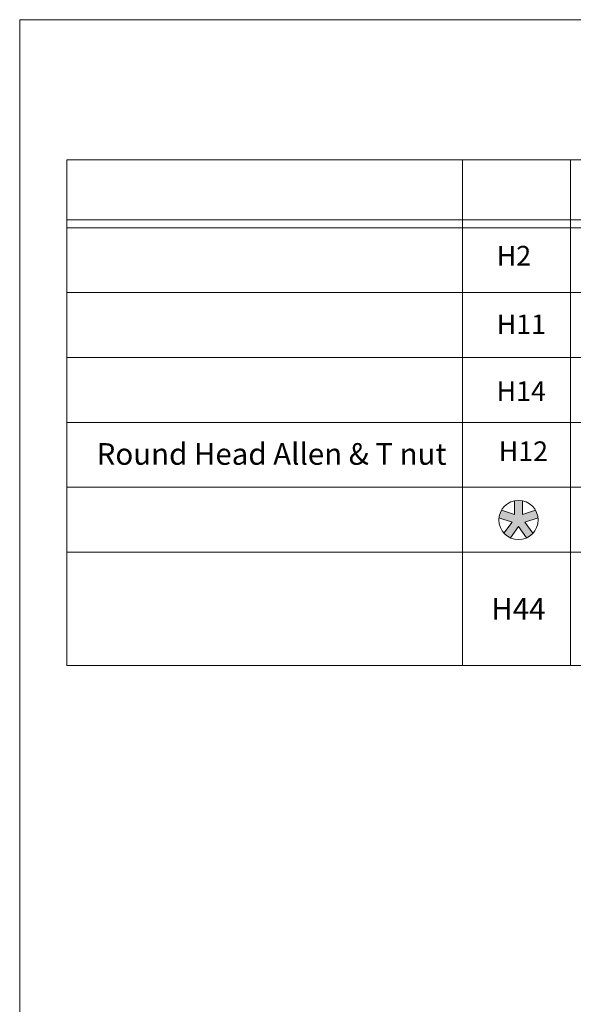
# Model space of a CAD drawing. Units: millimetres. Extents: x 5538 to 67426, y 7670 to 32197.
# Drawn here: x 16146 to 17274, y 15023 to 17028 of the extents above; entities that cross this region are included whole.
import ezdxf

# ---------------------------------------------------------------- set-up
doc = ezdxf.new("R2010")
doc.units = ezdxf.units.MM
doc.header["$LTSCALE"] = 0.1
doc.layers.get('0').update_dxf_attribs({"lineweight": 0})
doc.styles.add('Cotas', font='arial.ttf')
doc.styles.get("Standard").update_dxf_attribs({"font": 'arial.ttf'})

# ---------------------------------------------------------------- blocks, each defined once
blk = doc.blocks.new('do')
blk.add_hatch(color=256).paths.add_polyline_path([(1, 4.9, 0.101021), (-1, 4.9), (-1, 1.38), (-4.35, 2.46, 0.101021), (-4.97, 0.56), (-1.62, -0.53), (-3.69, -3.38, 0.101021), (-2.07, -4.55), (0, -1.7), (2.07, -4.55, 0.101021), (3.69, -3.38), (1.62, -0.53), (4.97, 0.56, 0.101021), (4.35, 2.46), (1, 1.38)])
for p, q in [((-1, 4.9), (-1, 1.38)), ((1, 4.9), (1, 1.38)), ((-1.62, -0.53), (-4.97, 0.56)), ((-1, 1.38), (-4.35, 2.46)), ((1, 1.38), (4.35, 2.46)), ((1.62, -0.53), (4.97, 0.56)), ((-3.69, -3.38), (-1.62, -0.53)), ((-2.07, -4.55), (0, -1.7)), ((0, -1.7), (2.07, -4.55)), ((1.62, -0.53), (3.69, -3.38))]:
    blk.add_line(p, q)
blk.add_circle((0, 0), 5)

msp = doc.modelspace()

# ---------------------------------------------------------------- linework, layer by layer
msp.add_lwpolyline([(16146.48, 17028.38), (20388.92, 17028.38), (20388.92, 13018.36), (16146.48, 13018.36)], close=True)
at = {"lineweight": 5}
for points in [[(16242.61, 15713.28), (16242.61, 16742.67), (17048.31, 16742.67), (17048.31, 15713.28)], [(17048.31, 15713.28), (17048.31, 16742.67), (17740.54, 16742.67), (17740.54, 15713.28)], [(17048.31, 15713.28), (17048.31, 16742.67), (17268.48, 16742.67), (17268.48, 15713.28)]]:
    msp.add_lwpolyline(points, dxfattribs=at)
for points in [[(16242.61, 16742.67), (18724.11, 16742.67), (18724.11, 16620.97), (16242.61, 16620.97)], [(16242.61, 16604.81), (18724.11, 16604.81), (18724.11, 16472.68), (16242.61, 16472.68)], [(16242.61, 16472.68), (18724.11, 16472.68), (18724.11, 16340.55), (16242.61, 16340.55)], [(16242.61, 16340.55), (18724.11, 16340.55), (18724.11, 16208.42), (16242.61, 16208.42)], [(16242.61, 16208.42), (18724.11, 16208.42), (18724.11, 16076.3), (16242.61, 16076.3)], [(16242.61, 16076.3), (18724.11, 16076.3), (18724.11, 15944.17), (16242.61, 15944.17)], [(16242.61, 15944.17), (18724.11, 15944.17), (18724.11, 15713.28), (16242.61, 15713.28)]]:
    msp.add_lwpolyline(points, close=True, dxfattribs=at)
at = {"lineweight": 20}
msp.add_lwpolyline([(16242.61, 16742.67), (18724.11, 16742.67), (18724.11, 15713.28), (16242.61, 15713.28)], close=True, dxfattribs=at)

# ---------------------------------------------------------------- block references
at = {"xscale": 8, "yscale": 8, "zscale": 8}
msp.add_blockref('do', (17162.66, 16009.62), dxfattribs=at)

# ---------------------------------------------------------------- texts
at = {"lineweight": 0}
for s, p in [('H2', (17118.44, 16527.79)), ('H11', (17118.25, 16388.05)), ('H14', (17118.13, 16252.14))]:
    msp.add_text(s, height=40, dxfattribs=at).set_placement(p)
at = {"insert": (16303.32, 16166.06), "char_height": 44, "width": 939.3291, "attachment_point": 1}
msp.add_mtext('Round Head Allen & T nut ', dxfattribs=at)
at = {"lineweight": 0, "insert": (17122.49, 16169.62), "char_height": 40, "width": 17.397, "attachment_point": 1}
msp.add_mtext('H12', dxfattribs=at)
at = {"insert": (17107.32, 15850.66), "char_height": 44, "width": 17.397, "attachment_point": 1, "style": 'Cotas'}
msp.add_mtext('H44', dxfattribs=at)

doc.saveas('drawing.dxf')
